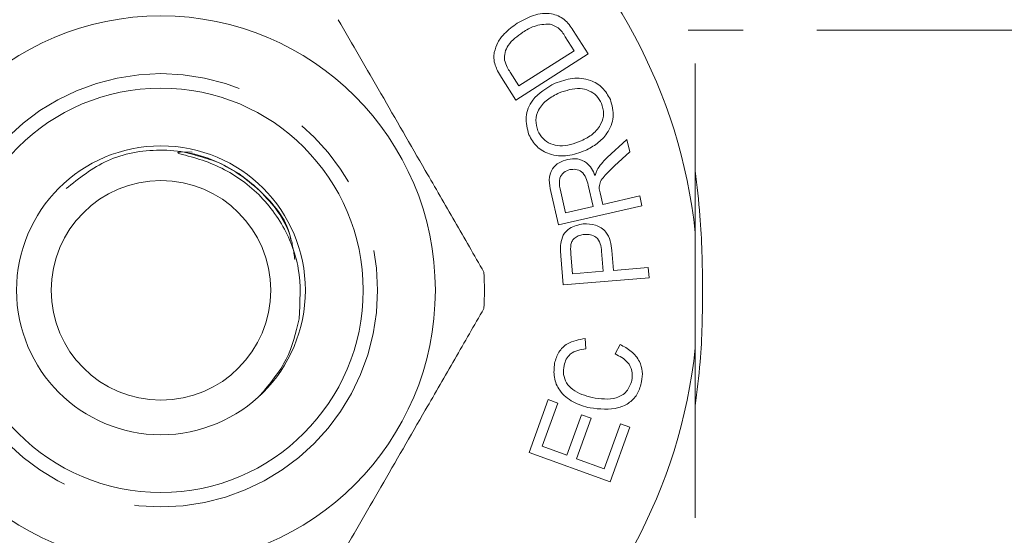
# Model space of a CAD drawing. Units: millimetres. Extents: x 148 to 258, y 96 to 256.
# Drawn here: x 176 to 193, y 106 to 115 of the extents above; entities that cross this region are included whole.
import ezdxf

# ---------------------------------------------------------------- set-up
doc = ezdxf.new("R2010")
doc.units = ezdxf.units.MM
doc.linetypes.add('PHANTOM', pattern=[12.7, 6.35, -1.27, 1.27, -1.27, 1.27, -1.27])

msp = doc.modelspace()

# ---------------------------------------------------------------- linework, layer by layer
at = {"color": 7, "linetype": 'Continuous', "lineweight": 15}
for p, q in [((185.562, 114.837), (185.409, 115.078)), ((185.546, 115.189), (185.806, 114.782)), ((185.806, 114.782), (184.553, 113.984)), ((184.605, 114.228), (185.562, 114.837)), ((184.455, 114.465), (184.605, 114.228)), ((184.553, 113.984), (184.305, 114.373)), ((186.133, 112.986), (186.475, 113.303)), ((186.475, 113.303), (186.524, 113.085)), ((178.948, 113.081), (178.784, 113.086)), ((186.524, 113.085), (186.263, 112.844)), ((185.89, 112.14), (185.806, 112.512)), ((185.291, 111.822), (185.16, 112.402)), ((185.318, 112.445), (185.412, 112.031)), ((186.01, 112.378), (186.056, 112.178)), ((186.056, 112.178), (186.697, 112.323)), ((186.697, 112.323), (186.736, 112.15)), ((186.736, 112.15), (185.291, 111.822)), ((185.412, 112.031), (185.89, 112.14)), ((187.659, 111.687), (187.659, 109.693)), ((185.506, 111.318), (185.534, 110.976)), ((186.066, 111.02), (186.037, 111.365)), ((186.213, 111.377), (186.241, 111.034)), ((185.373, 110.785), (185.332, 111.289)), ((185.534, 110.976), (186.066, 111.02)), ((186.241, 111.034), (186.845, 111.084)), ((186.845, 111.084), (186.86, 110.907)), ((186.86, 110.907), (185.373, 110.785)), ((185.755, 109.855), (185.765, 109.675)), ((186.271, 109.589), (186.356, 109.752)), ((184.781, 107.883), (185.113, 108.799)), ((185.113, 108.799), (185.279, 108.739)), ((185.279, 108.739), (185.008, 107.991)), ((185.438, 107.835), (185.692, 108.536)), ((185.856, 108.476), (185.603, 107.775)), ((185.692, 108.536), (185.856, 108.476)), ((186.081, 107.602), (186.362, 108.38)), ((186.528, 108.32), (186.186, 107.375)), ((186.362, 108.38), (186.528, 108.32)), ((185.008, 107.991), (185.438, 107.835)), ((186.186, 107.375), (184.781, 107.883)), ((185.603, 107.775), (186.081, 107.602))]:
    msp.add_line(p, q, dxfattribs=at)
at = {"color": 8, "linetype": 'PHANTOM', "lineweight": 0}
msp.add_line((196.111, 115.19), (187.537, 115.19), dxfattribs=at)
at = {"color": 7, "linetype": 'Continuous', "lineweight": 15}
for radius in [4.75, 3.5, 2.5, 1.9]:
    msp.add_circle((178.409, 110.69), radius, dxfattribs=at)
at = {"color": 8, "linetype": 'PHANTOM', "lineweight": 0}
msp.add_circle((178.409, 110.69), 3.75, dxfattribs=at)
at = {"color": 7, "linetype": 'Continuous', "lineweight": 15}
for radius, start, end in [(12.25, 40.9657, 319.0343), (9.304, 6.1506, 353.8494), (5.6, 356.7655, 3.2345)]:
    msp.add_arc((178.409, 110.69), radius, start, end, dxfattribs=at)
for points, knots in [([(184.578, 115.312), (184.669, 115.363), (184.85, 115.463), (185.148, 115.506), (185.404, 115.391), (185.499, 115.257), (185.546, 115.189)], [0, 0, 0, 0, 0.281112, 0.560718, 0.779316, 1, 1, 1, 1]), ([(181.479, 115.374), (181.723, 114.95), (182.219, 114.092), (182.901, 112.911), (183.498, 111.876), (183.832, 111.297), (184, 111.006)], [0, 0, 0, 0, 0.2947, 0.596246, 0.797057, 1, 1, 1, 1]), ([(184.179, 114.808), (184.197, 114.868), (184.232, 114.986), (184.371, 115.163), (184.499, 115.256), (184.578, 115.312)], [0, 0, 0, 0, 0.27962, 0.559783, 1, 1, 1, 1]), ([(185.145, 115.299), (185.05, 115.294), (184.881, 115.285), (184.737, 115.196), (184.673, 115.156)], [0, 0, 0, 0, 0.557555, 1, 1, 1, 1]), ([(185.409, 115.078), (185.372, 115.136), (185.307, 115.237), (185.194, 115.28), (185.145, 115.299)], [0, 0, 0, 0, 0.561803, 1, 1, 1, 1]), ([(184.673, 115.156), (184.579, 115.09), (184.448, 114.997), (184.357, 114.809), (184.357, 114.719), (184.357, 114.674)], [0, 0, 0, 0, 0.559531, 0.780282, 1, 1, 1, 1]), ([(184.195, 114.586), (184.184, 114.627), (184.165, 114.7), (184.175, 114.775), (184.179, 114.808)], [0, 0, 0, 0, 0.559794, 1, 1, 1, 1]), ([(184.305, 114.373), (184.281, 114.411), (184.239, 114.479), (184.209, 114.553), (184.195, 114.586)], [0, 0, 0, 0, 0.5601947, 1, 1, 1, 1]), ([(184.357, 114.674), (184.37, 114.633), (184.395, 114.559), (184.436, 114.494), (184.455, 114.465)], [0, 0, 0, 0, 0.5590936, 1, 1, 1, 1]), ([(187.659, 114.618), (187.659, 114.295), (187.659, 113.394), (187.659, 112.39), (187.659, 111.729), (187.659, 111.687)], [0, 0, 0, 0, 0.343743, 0.958582, 1, 1, 1, 1]), ([(184.778, 113.384), (184.75, 113.486), (184.695, 113.69), (184.85, 114.058), (185.087, 114.193), (185.232, 114.275)], [0, 0, 0, 0, 0.280008, 0.56015, 1, 1, 1, 1]), ([(185.232, 114.275), (185.331, 114.309), (185.529, 114.378), (185.828, 114.352), (186.065, 114.207), (186.148, 114.064), (186.189, 113.993)], [0, 0, 0, 0, 0.280693, 0.560224, 0.780052, 1, 1, 1, 1]), ([(185.304, 114.107), (185.233, 114.072), (185.092, 114.001), (184.941, 113.834), (184.881, 113.632), (184.916, 113.512), (184.933, 113.452)], [0, 0, 0, 0, 0.281035, 0.56078, 0.780471, 1, 1, 1, 1]), ([(186.035, 113.925), (186.01, 113.972), (185.959, 114.065), (185.821, 114.153), (185.595, 114.208), (185.424, 114.149), (185.304, 114.107)], [0, 0, 0, 0, 0.187007, 0.373869, 0.561058, 1, 1, 1, 1]), ([(185.686, 113.278), (185.755, 113.313), (185.893, 113.382), (186.032, 113.553), (186.088, 113.75), (186.053, 113.867), (186.035, 113.925)], [0, 0, 0, 0, 0.280939, 0.560477, 0.780302, 1, 1, 1, 1]), ([(186.189, 113.993), (186.216, 113.893), (186.272, 113.692), (186.155, 113.414), (185.97, 113.223), (185.827, 113.147), (185.756, 113.11)], [0, 0, 0, 0, 0.278924, 0.558128, 0.778996, 1, 1, 1, 1]), ([(185.756, 113.11), (185.655, 113.073), (185.454, 112.999), (185.15, 113.023), (184.902, 113.162), (184.819, 113.31), (184.778, 113.384)], [0, 0, 0, 0, 0.280874, 0.5603, 0.78006, 1, 1, 1, 1]), ([(184.933, 113.452), (184.96, 113.404), (185.013, 113.309), (185.154, 113.218), (185.389, 113.164), (185.563, 113.231), (185.686, 113.278)], [0, 0, 0, 0, 0.186844, 0.373767, 0.560461, 1, 1, 1, 1]), ([(178.784, 113.086), (178.77, 113.086), (178.751, 113.085), (178.727, 113.082), (178.716, 113.08), (178.708, 113.077), (178.704, 113.075), (178.703, 113.073), (178.702, 113.071), (178.703, 113.069), (178.705, 113.067), (178.714, 113.061), (178.757, 113.046), (178.931, 113.003), (179.362, 112.877), (179.981, 112.523), (180.527, 111.872), (180.851, 111.059), (180.817, 110.488), (180.8, 110.194)], [0, 0, 0, 0, 0.010748, 0.014629, 0.018278, 0.019752, 0.021237, 0.02188, 0.022528, 0.023103, 0.023964, 0.025652, 0.03211, 0.057679, 0.159715, 0.366109, 0.577718, 0.782859, 1, 1, 1, 1]), ([(185.16, 112.402), (185.145, 112.468), (185.117, 112.598), (185.164, 112.79), (185.298, 112.908), (185.398, 112.941), (185.448, 112.957)], [0, 0, 0, 0, 0.281652, 0.558888, 0.779223, 1, 1, 1, 1]), ([(185.448, 112.957), (185.505, 112.964), (185.619, 112.979), (185.772, 112.912), (185.871, 112.801), (185.907, 112.719), (185.925, 112.678)], [0, 0, 0, 0, 0.279799, 0.558835, 0.779106, 1, 1, 1, 1]), ([(185.974, 112.799), (186, 112.836), (186.048, 112.903), (186.107, 112.961), (186.133, 112.986)], [0, 0, 0, 0, 0.559892, 1, 1, 1, 1]), ([(185.489, 112.779), (185.451, 112.765), (185.375, 112.739), (185.291, 112.612), (185.307, 112.508), (185.318, 112.445)], [0, 0, 0, 0, 0.2805029, 0.5600546, 1, 1, 1, 1]), ([(185.806, 112.512), (185.795, 112.555), (185.773, 112.64), (185.702, 112.746), (185.592, 112.791), (185.523, 112.783), (185.489, 112.779)], [0, 0, 0, 0, 0.281439, 0.560235, 0.779886, 1, 1, 1, 1]), ([(185.925, 112.678), (185.932, 112.701), (185.944, 112.743), (185.964, 112.782), (185.974, 112.799)], [0, 0, 0, 0, 0.560083, 1, 1, 1, 1]), ([(186.263, 112.844), (186.2, 112.784), (186.112, 112.702), (186.013, 112.578), (186.001, 112.51), (185.995, 112.476)], [0, 0, 0, 0, 0.560852, 0.780817, 1, 1, 1, 1]), ([(187.659, 108.69), (187.691, 108.943), (187.774, 109.612), (187.793, 110.716), (187.767, 111.824), (187.689, 112.5), (187.659, 112.758)], [0, 0, 0, 0, 0.188325, 0.498123, 0.807923, 1, 1, 1, 1]), ([(185.995, 112.476), (185.996, 112.458), (185.999, 112.425), (186.007, 112.392), (186.01, 112.378)], [0, 0, 0, 0, 0.559758, 1, 1, 1, 1]), ([(185.33, 111.493), (185.34, 111.546), (185.36, 111.652), (185.501, 111.795), (185.637, 111.823), (185.72, 111.84)], [0, 0, 0, 0, 0.280712, 0.560717, 1, 1, 1, 1]), ([(185.72, 111.84), (185.792, 111.839), (185.937, 111.837), (186.118, 111.721), (186.193, 111.546), (186.206, 111.433), (186.213, 111.377)], [0, 0, 0, 0, 0.280131, 0.55836, 0.77869, 1, 1, 1, 1]), ([(185.741, 111.658), (185.712, 111.654), (185.653, 111.646), (185.581, 111.605), (185.528, 111.55), (185.513, 111.506), (185.506, 111.484)], [0, 0, 0, 0, 0.280288, 0.560198, 0.780166, 1, 1, 1, 1]), ([(186.037, 111.365), (186.032, 111.41), (186.022, 111.498), (185.956, 111.611), (185.846, 111.66), (185.776, 111.659), (185.741, 111.658)], [0, 0, 0, 0, 0.281403, 0.5595, 0.77924, 1, 1, 1, 1]), ([(185.332, 111.289), (185.329, 111.327), (185.324, 111.395), (185.328, 111.463), (185.33, 111.493)], [0, 0, 0, 0, 0.5600946, 1, 1, 1, 1]), ([(185.506, 111.484), (185.504, 111.453), (185.499, 111.397), (185.504, 111.342), (185.506, 111.318)], [0, 0, 0, 0, 0.559514, 1, 1, 1, 1]), ([(181.479, 106.006), (181.723, 106.43), (182.219, 107.288), (182.901, 108.469), (183.498, 109.504), (183.832, 110.083), (184, 110.374)], [0, 0, 0, 0, 0.2947, 0.596246, 0.797057, 1, 1, 1, 1]), ([(180.8, 110.194), (180.742, 109.954), (180.623, 109.459), (180.293, 109.071), (180.124, 108.87)], [0, 0, 0, 0, 0.484619, 1, 1, 1, 1]), ([(185.223, 109.427), (185.243, 109.494), (185.283, 109.627), (185.468, 109.808), (185.647, 109.837), (185.755, 109.855)], [0, 0, 0, 0, 0.280883, 0.561179, 1, 1, 1, 1]), ([(185.765, 109.675), (185.717, 109.67), (185.622, 109.659), (185.498, 109.598), (185.418, 109.499), (185.398, 109.426), (185.387, 109.389)], [0, 0, 0, 0, 0.280668, 0.560015, 0.779765, 1, 1, 1, 1]), ([(186.356, 109.752), (186.424, 109.717), (186.558, 109.646), (186.695, 109.478), (186.754, 109.287), (186.739, 109.168), (186.731, 109.109)], [0, 0, 0, 0, 0.280488, 0.559914, 0.779812, 1, 1, 1, 1]), ([(187.659, 109.693), (187.659, 109.157), (187.659, 108.206), (187.659, 107.234), (187.659, 106.801), (187.659, 106.754)], [0, 0, 0, 0, 0.534976, 0.94957, 1, 1, 1, 1]), ([(186.563, 109.129), (186.568, 109.185), (186.579, 109.297), (186.479, 109.483), (186.35, 109.549), (186.271, 109.589)], [0, 0, 0, 0, 0.280175, 0.560187, 1, 1, 1, 1]), ([(185.837, 108.654), (185.737, 108.682), (185.537, 108.738), (185.308, 108.929), (185.199, 109.182), (185.215, 109.345), (185.223, 109.427)], [0, 0, 0, 0, 0.280764, 0.560193, 0.779993, 1, 1, 1, 1]), ([(185.387, 109.389), (185.381, 109.337), (185.367, 109.233), (185.424, 109.083), (185.582, 108.915), (185.753, 108.867), (185.874, 108.833)], [0, 0, 0, 0, 0.186966, 0.373471, 0.560263, 1, 1, 1, 1]), ([(186.731, 109.109), (186.713, 109.04), (186.676, 108.903), (186.531, 108.739), (186.245, 108.609), (186.005, 108.636), (185.837, 108.654)], [0, 0, 0, 0, 0.187329, 0.373878, 0.560867, 1, 1, 1, 1]), ([(185.874, 108.833), (186.017, 108.812), (186.196, 108.785), (186.391, 108.87), (186.501, 108.962), (186.538, 109.063), (186.563, 109.129)], [0, 0, 0, 0, 0.499424, 0.625128, 0.750783, 1, 1, 1, 1])]:
    msp.add_open_spline(points, degree=3, knots=knots, dxfattribs=at)
at = {"color": 8, "linetype": 'PHANTOM', "lineweight": 0}
for points, knots in [([(176.765, 112.45), (176.993, 112.631), (177.467, 113.006), (178.404, 113.174), (179.359, 112.997), (180.138, 112.448), (180.593, 111.915), (180.655, 111.58), (180.66, 111.553)], [0, 0, 0, 0, 0.183283, 0.379705, 0.584245, 0.783534, 0.982823, 1, 1, 1, 1]), ([(176.765, 112.45), (176.993, 112.631), (177.467, 113.006), (178.404, 113.174), (179.359, 112.997), (180.138, 112.448), (180.593, 111.915), (180.655, 111.58), (180.66, 111.553)], [0, 0, 0, 0, 0.183283, 0.379705, 0.584245, 0.783534, 0.982823, 1, 1, 1, 1]), ([(176.765, 112.45), (176.993, 112.631), (177.467, 113.006), (178.404, 113.174), (179.359, 112.997), (180.138, 112.448), (180.593, 111.915), (180.655, 111.58), (180.66, 111.553)], [0, 0, 0, 0, 0.183283, 0.379705, 0.584245, 0.783534, 0.982823, 1, 1, 1, 1]), ([(178.784, 113.086), (179.036, 113.023), (179.531, 112.899), (180.188, 112.394), (180.64, 111.814), (180.706, 111.363), (180.726, 111.225)], [0, 0, 0, 0, 0.268295, 0.527715, 0.855223, 1, 1, 1, 1])]:
    msp.add_open_spline(points, degree=3, knots=knots, dxfattribs=at)

doc.saveas('drawing.dxf')
